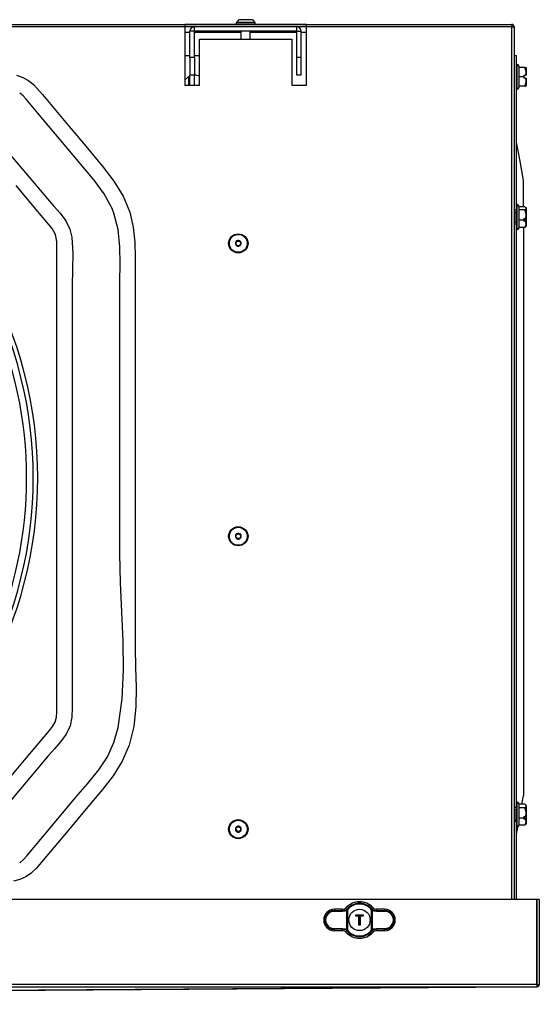
# Model space of a CAD drawing. Extents: x 4803 to 7924, y 11938 to 13694.
# Drawn here: x 7080 to 7257, y 12649 to 12985 of the extents above; entities that cross this region are included whole.
import ezdxf

# ---------------------------------------------------------------- set-up
doc = ezdxf.new("R2010")
doc.units = 0
doc.header["$MEASUREMENT"] = 0
doc.layers.get('0').update_dxf_attribs({"linetype": 'CONTINUOUS'})

msp = doc.modelspace()

# ---------------------------------------------------------------- linework, layer by layer
at = {"color": 7, "linetype": 'CONTINUOUS'}
for p, q in [((5467.909063, 12983.615552), (7247.709061, 12983.615552)), ((7136.059071, 12982.805551), (5579.559053, 12982.805551)), ((7136.059071, 12983.615488), (7136.059071, 12982.805551)), ((7177.559043, 12983.615488), (7136.059071, 12983.615488)), ((7139.329041, 12982.815551), (7136.059071, 12982.815551)), ((7136.059071, 12982.805551), (7136.059071, 12962.825551)), ((7139.329041, 12981.315552), (7139.329041, 12982.815551)), ((7174.289073, 12982.815551), (7139.329041, 12982.815551)), ((7153.763677, 12984.420179), (7153.559054, 12984.215551)), ((7153.559054, 12984.215551), (7153.559054, 12983.815551)), ((7160.05906, 12984.215551), (7153.559054, 12984.215551)), ((7153.559054, 12983.815551), (7153.759088, 12983.615552)), ((7153.559054, 12983.815551), (7159.52989, 12983.815551)), ((7153.8175, 12984.41555), (7159.806456, 12984.41555)), ((7159.52989, 12983.815551), (7160.05906, 12983.815551)), ((7160.05906, 12984.215551), (7159.854437, 12984.420179)), ((7159.859086, 12983.615552), (7160.05906, 12983.815551)), ((7160.05906, 12983.815551), (7160.05906, 12984.215551)), ((7177.559043, 12982.815551), (7174.289073, 12982.815551)), ((7174.289073, 12981.315552), (7174.289073, 12982.815551)), ((7177.559043, 12982.805551), (7177.559043, 12983.615488)), ((7247.709061, 12982.805551), (7177.559043, 12982.805551)), ((7177.559043, 12962.825551), (7177.559043, 12982.805551)), ((7247.709061, 12983.615552), (7247.709061, 12982.805551)), ((7247.709061, 12982.805551), (7248.519088, 12982.805551)), ((7248.519088, 12982.805551), (7248.519088, 12684.865537)), ((7137.809063, 12980.815551), (7136.059071, 12980.815551)), ((7139.309074, 12981.295551), (7137.809063, 12981.295551)), ((7137.809063, 12972.295551), (7137.809063, 12981.295551)), ((7139.309074, 12972.295551), (7139.309074, 12981.295551)), ((7155.20909, 12980.815551), (7139.309074, 12980.815551)), ((7174.289073, 12981.315552), (7139.329041, 12981.315552)), ((7155.20909, 12981.315552), (7155.20909, 12978.615551)), ((7158.409084, 12978.615551), (7158.409084, 12981.315552)), ((7174.3091, 12980.815551), (7158.409084, 12980.815551)), ((7174.3091, 12981.295551), (7175.809051, 12981.295551)), ((7174.3091, 12972.295551), (7174.3091, 12981.295551)), ((7175.809051, 12972.295551), (7175.809051, 12981.295551)), ((7177.559043, 12980.815551), (7175.809051, 12980.815551)), ((7141.059066, 12962.825551), (7141.059066, 12978.615551)), ((7141.059066, 12978.615551), (7172.559048, 12978.615551)), ((7172.559048, 12978.615551), (7172.559048, 12962.825551)), ((7137.809063, 12972.893051), (7136.059071, 12972.893051)), ((7137.809063, 12972.295551), (7137.809063, 12966.315551)), ((7139.309074, 12972.295551), (7137.809063, 12972.295551)), ((7141.059066, 12972.893051), (7139.309074, 12972.893051)), ((7139.309074, 12972.295551), (7139.309074, 12966.315551)), ((7175.809051, 12972.295551), (7174.3091, 12972.295551)), ((7174.3091, 12966.315551), (7174.3091, 12972.295551)), ((7175.809051, 12966.315551), (7175.809051, 12972.295551)), ((7249.319042, 12972.825551), (7248.519088, 12972.825551)), ((7249.319042, 12920.205551), (7249.319042, 12972.825551)), ((7249.569084, 12969.975551), (7249.319042, 12969.975551)), ((7250.069047, 12969.475551), (7250.069047, 12965.725551)), ((7252.11909, 12968.875551), (7250.069047, 12968.875551)), ((7252.11909, 12968.875551), (7252.605761, 12968.875551)), ((7252.619053, 12968.862857), (7252.606358, 12968.875551)), ((7252.619053, 12968.862857), (7252.619053, 12966.225551)), ((7137.3091, 12965.795551), (7136.059071, 12964.545551)), ((7137.3091, 12965.795551), (7137.3091, 12962.825551)), ((7139.309074, 12966.315551), (7137.809063, 12966.315551)), ((7137.809063, 12962.825551), (7137.809063, 12966.315551)), ((7139.309074, 12962.825551), (7139.309074, 12966.315551)), ((7175.809051, 12966.315551), (7174.3091, 12966.315551)), ((7250.069047, 12965.725551), (7250.069047, 12961.975551)), ((7251.819099, 12965.725551), (7250.069047, 12965.725551)), ((7251.819099, 12966.225551), (7252.370621, 12966.225551)), ((7251.819099, 12966.225551), (7251.819099, 12965.725551)), ((7251.819099, 12965.725551), (7251.819099, 12965.225551)), ((7252.619053, 12966.225551), (7252.370621, 12966.225551)), ((7136.059071, 12962.825551), (7141.059066, 12962.825551)), ((7137.809063, 12964.795551), (7137.3091, 12964.795551)), ((7172.559048, 12962.825551), (7177.559043, 12962.825551)), ((7252.11909, 12962.575551), (7250.069047, 12962.575551)), ((7252.370621, 12965.225551), (7251.819099, 12965.225551)), ((7252.11909, 12962.575551), (7252.605761, 12962.575551)), ((7252.370621, 12965.225551), (7252.619053, 12965.225551)), ((7252.619053, 12965.225551), (7252.619053, 12962.588244)), ((7249.319042, 12961.475551), (7249.569084, 12961.475551)), ((7251.719083, 12921.363524), (7251.719083, 12930.398539)), ((7249.569084, 12922.07555), (7249.319042, 12922.07555)), ((7249.319042, 12920.205551), (7248.519088, 12920.205551)), ((7249.219085, 12919.550552), (7248.519088, 12919.550552)), ((7249.319042, 12920.205551), (7249.319042, 12916.612885)), ((7250.069047, 12921.575552), (7250.069047, 12914.075552)), ((7252.11909, 12921.363524), (7250.069047, 12921.363524)), ((7252.11909, 12920.325677), (7250.069047, 12920.325677)), ((7252.619053, 12920.962858), (7252.469744, 12921.112182)), ((7252.619053, 12920.962858), (7252.619053, 12917.421027)), ((7248.519088, 12916.100553), (7249.219085, 12916.100553)), ((7249.319042, 12915.44555), (7248.519088, 12915.44555)), ((7249.319042, 12916.612885), (7249.319042, 12915.44555)), ((7249.319042, 12716.205555), (7249.319042, 12915.44555)), ((7251.819099, 12916.787705), (7250.069047, 12916.787705)), ((7251.819099, 12917.349289), (7252.370621, 12917.349289)), ((7251.819099, 12917.349289), (7251.819099, 12916.787705)), ((7251.819099, 12916.787705), (7251.819099, 12916.390861)), ((7252.370621, 12916.390861), (7251.819099, 12916.390861)), ((7252.11909, 12916.644117), (7252.11909, 12917.349289)), ((7252.370621, 12916.390861), (7252.619053, 12916.462599)), ((7252.619053, 12917.421027), (7252.619053, 12916.560242)), ((7252.619053, 12916.462599), (7252.619053, 12916.560242)), ((7252.619053, 12916.462599), (7252.619053, 12914.688243)), ((7249.319042, 12913.575551), (7249.569084, 12913.575551)), ((7252.11909, 12914.287581), (7250.069047, 12914.287581)), ((7251.719083, 12914.287581), (7251.719083, 12720.276701)), ((7252.469744, 12914.538919), (7252.619053, 12914.688243)), ((7251.194562, 12717.402043), (7251.733865, 12720.333072)), ((7249.569084, 12718.075546), (7249.319042, 12718.075546)), ((7250.069047, 12717.575552), (7250.069047, 12710.075545)), ((7252.11909, 12717.402043), (7250.069047, 12717.402043)), ((7252.619053, 12716.962861), (7252.41455, 12717.16738)), ((7252.619053, 12716.962861), (7252.619053, 12713.262605)), ((7249.319042, 12716.205555), (7248.519088, 12716.205555)), ((7249.219085, 12715.550544), (7248.519088, 12715.550544)), ((7249.319042, 12716.205555), (7249.319042, 12712.406355)), ((7252.11909, 12716.187435), (7250.069047, 12716.187435)), ((7252.619053, 12713.262605), (7252.619053, 12712.434279)), ((7248.519088, 12712.100553), (7249.219085, 12712.100553)), ((7249.319042, 12711.445557), (7248.519088, 12711.445557)), ((7249.319042, 12712.406355), (7249.319042, 12711.445557)), ((7249.319042, 12684.865537), (7249.319042, 12711.445557)), ((7251.819099, 12712.610948), (7250.069047, 12712.610948)), ((7252.11909, 12710.249069), (7250.069047, 12710.249069)), ((7251.819099, 12713.178637), (7252.370621, 12713.178637)), ((7251.819099, 12713.178637), (7251.819099, 12712.610948)), ((7251.819099, 12712.610948), (7251.819099, 12712.236049)), ((7252.370621, 12712.236049), (7251.819099, 12712.236049)), ((7252.11909, 12712.532433), (7252.11909, 12713.178637)), ((7252.370621, 12712.236049), (7252.619053, 12712.320002)), ((7252.41455, 12710.483717), (7252.619053, 12710.688251)), ((7252.619053, 12712.320002), (7252.619053, 12712.434279)), ((7252.619053, 12712.320002), (7252.619053, 12710.688251)), ((7153.511847, 12708.929183), (7153.964068, 12708.140852)), ((7249.319042, 12707.209083), (7249.762262, 12709.617721)), ((7249.319042, 12709.575551), (7249.569084, 12709.575551)), ((7256.299044, 12684.865537), (5459.31908, 12684.865537)), ((7256.299044, 12655.875536), (7256.299044, 12684.865537)), ((7257.109071, 12684.865537), (7256.309058, 12684.865537)), ((7256.309058, 12684.865537), (7256.309058, 12655.875536)), ((7257.109071, 12684.865537), (7257.109071, 12655.875536)), ((7189.893211, 12680.75219), (7187.082435, 12680.791142)), ((7189.757074, 12681.539627), (7187.159087, 12681.539627)), ((7187.159087, 12681.539627), (7187.159087, 12681.090715)), ((7187.159087, 12681.090715), (7189.969863, 12681.051793)), ((7191.345419, 12674.488964), (7191.345419, 12681.242141)), ((7191.389407, 12681.613209), (7191.463198, 12681.690844)), ((7191.685821, 12681.490304), (7191.600944, 12681.401047)), ((7191.600944, 12681.401047), (7191.600944, 12674.330058)), ((7194.559063, 12679.515543), (7194.459046, 12679.61556)), ((7194.459046, 12679.61556), (7196.959044, 12679.61556)), ((7194.459046, 12679.215553), (7194.459046, 12679.61556)), ((7196.859087, 12679.515543), (7196.959044, 12679.61556)), ((7196.959044, 12679.61556), (7196.959044, 12679.215553)), ((7199.817206, 12681.401047), (7199.732329, 12681.490304)), ((7199.817206, 12681.401047), (7200.028683, 12681.613209)), ((7199.817206, 12674.330058), (7199.817206, 12681.401047)), ((7200.072731, 12681.242141), (7199.817206, 12681.401047)), ((7199.954952, 12681.690844), (7200.028683, 12681.613209)), ((7200.184311, 12681.475135), (7200.028683, 12681.613209)), ((7200.072731, 12681.242141), (7200.072731, 12674.488964)), ((7201.448287, 12681.051793), (7204.259063, 12681.090715)), ((7204.335715, 12680.791142), (7201.524939, 12680.75219)), ((7204.259063, 12681.539627), (7201.661076, 12681.539627)), ((7204.259063, 12681.539627), (7204.259063, 12681.090715)), ((7194.459046, 12679.215553), (7194.559063, 12679.31554)), ((7195.509042, 12679.215553), (7194.459046, 12679.215553)), ((7194.559063, 12679.515543), (7194.559063, 12679.31554)), ((7196.859087, 12679.515543), (7194.559063, 12679.515543)), ((7194.559063, 12679.31554), (7195.609058, 12679.31554)), ((7195.509042, 12679.215553), (7195.609058, 12679.31554)), ((7195.509042, 12676.115545), (7195.509042, 12679.215553)), ((7195.609058, 12679.31554), (7195.609058, 12676.215562)), ((7195.809092, 12679.31554), (7196.859087, 12679.31554)), ((7195.809092, 12676.215562), (7195.809092, 12679.31554)), ((7195.809092, 12679.31554), (7195.909049, 12679.215553)), ((7195.909049, 12679.215553), (7195.909049, 12676.115545)), ((7196.959044, 12679.215553), (7195.909049, 12679.215553)), ((7196.859087, 12679.31554), (7196.859087, 12679.515543)), ((7196.859087, 12679.31554), (7196.959044, 12679.215553)), ((7187.082435, 12674.939963), (7189.893211, 12674.978914)), ((7189.969863, 12674.679312), (7187.159087, 12674.64039)), ((7187.159087, 12674.191477), (7187.159087, 12674.64039)), ((7189.757074, 12674.191477), (7187.159087, 12674.191477)), ((7191.233839, 12674.25597), (7191.389407, 12674.117895)), ((7191.600944, 12674.330058), (7191.345419, 12674.488964)), ((7191.463198, 12674.04026), (7191.389407, 12674.117895)), ((7191.600944, 12674.330058), (7191.685821, 12674.2408)), ((7195.509042, 12676.115545), (7195.609058, 12676.215562)), ((7195.909049, 12676.115545), (7195.509042, 12676.115545)), ((7195.609058, 12676.215562), (7195.809092, 12676.215562)), ((7195.909049, 12676.115545), (7195.809092, 12676.215562)), ((7199.732329, 12674.2408), (7199.817206, 12674.330058)), ((7200.028683, 12674.117895), (7199.817206, 12674.330058)), ((7200.028683, 12674.117895), (7199.954952, 12674.04026)), ((7204.259063, 12674.64039), (7201.448287, 12674.679312)), ((7201.524939, 12674.978914), (7204.335715, 12674.939963)), ((7204.259063, 12674.191477), (7201.661076, 12674.191477)), ((7204.259063, 12674.191477), (7204.259063, 12674.64039)), ((7256.299044, 12655.875536), (5459.31908, 12655.875536)), ((5459.31908, 12655.065539), (7256.299044, 12655.065539)), ((6388.537701, 12649.070593), (7251.811828, 12655.065539)), ((7256.299044, 12655.875536), (7256.299044, 12655.065539)), ((7256.309058, 12655.875536), (7257.109071, 12655.875536))]:
    msp.add_line(p, q, dxfattribs=at)
at = {"color": 8, "linetype": 'CONTINUOUS'}
for p, q in [((7247.709061, 12684.865537), (7247.709061, 12982.805551)), ((7249.569084, 12965.725551), (7249.569084, 12969.975551)), ((7249.569084, 12961.475551), (7249.569084, 12965.725551)), ((7249.569084, 12913.575551), (7249.569084, 12922.07555)), ((7249.219085, 12917.333352), (7249.219085, 12919.550552)), ((7249.219085, 12916.100553), (7249.219085, 12917.333352)), ((7249.569084, 12709.575551), (7249.569084, 12718.075546)), ((7249.219085, 12713.249522), (7249.219085, 12715.550544)), ((7249.219085, 12712.100553), (7249.219085, 12713.249522))]:
    msp.add_line(p, q, dxfattribs=at)
at = {"color": 7, "linetype": 'CONTINUOUS', "flags": 128}
for points in [[(7157.294358, 12985.210117), (7157.270099, 12985.210376), (7156.837667, 12985.213325), (7156.315948, 12985.211522), (7155.789758, 12985.21228), (7154.989923, 12985.220876), (7154.66329, 12985.193873), (7154.469456, 12985.124076), (7154.255237, 12984.985192), (7153.795089, 12984.431249)], [(7159.796621, 12984.412414), (7159.604932, 12984.777045), (7159.265245, 12985.096081), (7159.116234, 12985.171205), (7158.98111, 12985.208126), (7158.236708, 12985.206219), (7157.910611, 12985.21035), (7157.522644, 12985.211006), (7156.982507, 12985.208903), (7156.40452, 12985.209309), (7155.884708, 12985.20558), (7155.444528, 12985.208242), (7155.102755, 12985.217523), (7155.043746, 12985.218255), (7155.008699, 12985.216937), (7154.998447, 12985.21231)], [(7078.60073, 12966.288073), (7080.736841, 12965.529592), (7082.702781, 12964.427061), (7084.457423, 12963.012055), (7087.43694, 12959.712603), (7090.238894, 12956.246803), (7095.930304, 12949.464042), (7101.621713, 12942.681281), (7108.209695, 12934.830044), (7111.843909, 12930.094289), (7114.945258, 12924.981727), (7117.244269, 12919.50954), (7118.437256, 12914.443067), (7118.989672, 12909.236508), (7119.124259, 12904.004714), (7119.124259, 12837.404313), (7119.124259, 12804.104107), (7119.124259, 12770.803901), (7119.250144, 12764.081436), (7119.418825, 12757.312077), (7119.316961, 12750.573936), (7118.630971, 12743.945109), (7117.047514, 12737.503695), (7114.681567, 12732.119831), (7111.539628, 12727.096888), (7107.909585, 12722.423437), (7102.377678, 12715.830776), (7096.845771, 12709.238114), (7091.313864, 12702.645453), (7085.252072, 12695.427122), (7083.624567, 12693.866792), (7081.759955, 12692.599478), (7079.707827, 12691.665741), (7077.528979, 12691.086235)], [(7079.652931, 12697.41908), (7080.990101, 12698.537412), (7082.156445, 12699.848863), (7092.119838, 12711.722749), (7098.881151, 12719.780567), (7102.80415, 12724.391284), (7106.647278, 12729.066717), (7109.614099, 12733.548256), (7111.845876, 12738.4377), (7113.272633, 12743.574294), (7114.634718, 12753.326478), (7115.120436, 12763.169887), (7115.010108, 12773.074182), (7114.584114, 12783.00901), (7114.122952, 12792.944016), (7113.906886, 12802.848878), (7113.906886, 12828.805553), (7113.906886, 12840.911137), (7113.906886, 12872.637692), (7113.906886, 12895.905542), (7113.959338, 12901.797088), (7113.875057, 12907.715576), (7113.291408, 12913.54601), (7111.845876, 12919.1734), (7111.240293, 12920.719641), (7108.539607, 12925.789377), (7105.106081, 12930.411919), (7093.686427, 12944.021318), (7085.9051, 12953.294738), (7081.849004, 12958.128663), (7080.824758, 12959.243736), (7079.652931, 12960.19201)], [(7074.058737, 12941.976069), (7082.859661, 12931.487583), (7089.110996, 12924.0375)], [(7251.733865, 12930.318026), (7250.519182, 12936.919576), (7249.319042, 12943.442016)], [(7092.339124, 12909.445553), (7091.932203, 12911.835263), (7090.757395, 12913.955654), (7084.627236, 12921.264219), (7078.497197, 12928.56972)], [(7089.110996, 12924.0375), (7091.271605, 12921.601462), (7093.442942, 12919.148094), (7095.372225, 12916.554953), (7096.806909, 12913.699596), (7097.461785, 12910.981423), (7097.787286, 12905.453673), (7097.682442, 12899.898323), (7097.556497, 12894.342909), (7097.556497, 12828.805553), (7097.556497, 12816.699954), (7097.556497, 12768.277603), (7097.556497, 12753.447431), (7097.606148, 12750.296088), (7097.504999, 12747.1502), (7096.877898, 12744.112017), (7095.507826, 12741.284328), (7093.630578, 12738.716828), (7091.501738, 12736.291605), (7089.377071, 12733.89073), (7081.791545, 12724.850597), (7074.010219, 12715.577188)], [(7252.11909, 12921.363524), (7252.329911, 12921.22935), (7252.605761, 12920.862197), (7252.393331, 12920.508469), (7252.11909, 12920.325677)], [(7252.619053, 12916.560242), (7252.145554, 12916.639662), (7252.11909, 12916.644117)], [(7252.619053, 12917.421027), (7252.494897, 12917.385152), (7252.370621, 12917.349289)], [(7252.11909, 12914.287581), (7252.393331, 12914.470373), (7252.439703, 12914.547628)], [(7075.6413, 12725.6379), (7081.333662, 12732.421758), (7089.796032, 12742.506804), (7090.9045, 12743.881571), (7091.786112, 12745.394217), (7092.235114, 12747.135254), (7092.339124, 12748.945149), (7092.339124, 12760.983008), (7092.339124, 12809.134396), (7092.339124, 12859.289976), (7092.339124, 12909.445553)], [(7252.11909, 12717.402043), (7252.329911, 12717.245015), (7252.605761, 12716.815325), (7252.393331, 12716.401356), (7252.11909, 12716.187435)], [(7252.619053, 12713.262605), (7252.494897, 12713.220614), (7252.370621, 12713.178637)], [(7252.619053, 12712.434279), (7252.145554, 12712.527218), (7252.11909, 12712.532433)], [(7252.11909, 12710.249069), (7252.393331, 12710.46299), (7252.404119, 12710.48403)], [(7189.969863, 12681.051793), (7189.870979, 12681.276264), (7189.757074, 12681.539627)], [(7191.345419, 12681.242141), (7190.677132, 12680.877479), (7189.893211, 12680.75219)], [(7189.969863, 12681.051793), (7190.652157, 12681.15923), (7191.233839, 12681.475135)], [(7191.203023, 12682.159128), (7191.33618, 12681.916269), (7191.463198, 12681.690844)], [(7191.389407, 12681.613209), (7191.345419, 12681.570771), (7191.233839, 12681.475135)], [(7191.600944, 12681.401047), (7191.528644, 12681.35223), (7191.345419, 12681.242141)], [(7191.389407, 12681.613209), (7191.395368, 12681.607249), (7191.408659, 12681.593897), (7191.428865, 12681.573662), (7191.455211, 12681.547197), (7191.486801, 12681.515517), (7191.522504, 12681.479725), (7191.561009, 12681.441101), (7191.600944, 12681.401047)], [(7191.463198, 12681.690844), (7191.483404, 12681.672665), (7191.532399, 12681.628528), (7191.603209, 12681.564721), (7191.685821, 12681.490304)], [(7199.954952, 12681.690844), (7199.934746, 12681.672665), (7199.885751, 12681.628528), (7199.814941, 12681.564721), (7199.732329, 12681.490304)], [(7199.954952, 12681.690844), (7200.08191, 12681.916269), (7200.215126, 12682.159128)], [(7201.524939, 12680.75219), (7200.741018, 12680.877479), (7200.072731, 12681.242141)], [(7200.184311, 12681.475135), (7200.765933, 12681.15923), (7201.448287, 12681.051793)], [(7201.661076, 12681.539627), (7201.547171, 12681.276264), (7201.448287, 12681.051793)], [(7189.757074, 12674.191477), (7189.870979, 12674.45484), (7189.969863, 12674.679312)], [(7189.893211, 12674.978914), (7190.797175, 12674.808475), (7191.345419, 12674.488964)], [(7191.463198, 12674.04026), (7191.33618, 12673.814836), (7191.203023, 12673.571976)], [(7191.600944, 12674.330058), (7191.561009, 12674.290004), (7191.522504, 12674.25138), (7191.486801, 12674.215587), (7191.455211, 12674.183908), (7191.428865, 12674.157443), (7191.408659, 12674.137207), (7191.395368, 12674.123856), (7191.389407, 12674.117895)], [(7191.685821, 12674.2408), (7191.603209, 12674.166384), (7191.532399, 12674.102577), (7191.483404, 12674.05844), (7191.463198, 12674.04026)], [(7199.732329, 12674.2408), (7199.814941, 12674.166384), (7199.885751, 12674.102577), (7199.934746, 12674.05844), (7199.954952, 12674.04026)], [(7200.072731, 12674.488964), (7199.889506, 12674.378874), (7199.817206, 12674.330058)], [(7200.215126, 12673.571976), (7200.08191, 12673.814836), (7199.954952, 12674.04026)], [(7200.028683, 12674.117895), (7200.072731, 12674.160334), (7200.184311, 12674.25597)], [(7200.072731, 12674.488964), (7200.620975, 12674.808475), (7201.524939, 12674.978914)], [(7201.448287, 12674.679312), (7200.661446, 12674.532833), (7200.184311, 12674.25597)], [(7201.448287, 12674.679312), (7201.547171, 12674.45484), (7201.661076, 12674.191477)], [(7251.811828, 12655.065539), (7069.193448, 12653.797808), (6819.665576, 12652.065548), (6388.261483, 12649.070712)]]:
    msp.add_lwpolyline(points, dxfattribs=at)
at = {"color": 7, "linetype": 'CONTINUOUS'}
for centre, radius in [((7154.309071, 12908.862622), 3.25), ((7154.309093, 12908.862634), 3.050003), ((7154.309071, 12908.862622), 0.8), ((7154.309071, 12808.862622), 3.25), ((7154.3091, 12808.862648), 3.05), ((7154.309071, 12808.862622), 0.8), ((7154.309071, 12708.862622), 3.25), ((7154.309086, 12708.862624), 3.050005), ((7154.309071, 12708.862622), 0.8), ((7195.709071, 12677.865551), 3.65)]:
    msp.add_circle(centre, radius, dxfattribs=at)
for centre, radius, start, end in [((7139.329071, 12981.295551), 1.52, 90, 180), ((7174.289071, 12981.295551), 1.52, 0, 90), ((7247.709071, 12982.805551), 0.81, 0, 90), ((7247.709071, 12982.805551), 0.01, 0, 90), ((7139.329071, 12981.295551), 0.02, 90, 180), ((7174.289071, 12981.295551), 0.02, 0, 90), ((7249.569071, 12969.475551), 0.5, 0, 90), ((7249.870099, 12967.325145), 2.731614, 336.26270951, 34.58155522), ((7139.309071, 12961.795551), 4.5, 67.11461952, 90), ((7249.569071, 12961.975551), 0.5, 270, 0), ((7249.818113, 12964.130891), 2.777333, 325.94335534, 23.21237898), ((7249.569071, 12921.575551), 0.5, 0, 90), ((7249.219071, 12919.650551), 0.1, 270, 0), ((7249.210427, 12918.581046), 3.391762, 338.70551953, 30.95554503), ((7249.219071, 12916.000551), 0.1, 0, 90), ((7250.759887, 12915.516808), 1.832602, 317.87461706, 28.48613715), ((7249.569071, 12914.075551), 0.5, 270, 0), ((7152.559071, 12908.862622), 1.75, 136.42642085, 223.57357921), ((7154.309088, 12908.862621), 1.000006, 146.84250104, 326.84282814), ((7154.309073, 12908.862598), 1.000006, 326.84438957, 146.84093961), ((7156.059071, 12908.862622), 1.75, 316.42642123, 43.57357876), ((6942.810622, 12828.804), 143, 330.65573551, 29.34426449), ((6942.810622, 12828.804), 141.5, 331.76768737, 28.23231263), ((6942.810622, 12828.804), 139.220974, 335.74442844, 24.25557156), ((7152.559071, 12808.862622), 1.75, 136.42643981, 223.57355959), ((7154.309086, 12808.862617), 1.000004, 146.8425101, 326.84317645), ((7154.309075, 12808.862599), 1.000004, 326.84437798, 146.84130858), ((7156.059071, 12808.862622), 1.75, 316.42640965, 43.57358997), ((7249.569071, 12717.575551), 0.5, 0, 90), ((7249.219071, 12715.650551), 0.1, 270, 0), ((7249.14074, 12714.423536), 3.461489, 338.92175393, 30.63572858), ((7152.559071, 12708.862622), 1.75, 136.42648709, 223.57351163), ((7154.309075, 12708.862597), 1.000008, 326.84404377, 146.84092803), ((7156.059071, 12708.862622), 1.75, 316.42645915, 43.57354157), ((7249.219071, 12712.000551), 0.1, 0, 90), ((7249.569071, 12710.075551), 0.5, 270, 0), ((7250.932274, 12711.408718), 1.659312, 315.66329423, 29.90732517), ((7154.309089, 12708.86262), 1.000008, 146.84249673, 326.84247507), ((7195.709071, 12677.865551), 6.224078, 43.61676944, 136.38323056), ((7195.709071, 12677.865551), 5.714899, 42.01716957, 137.98283043), ((7195.709071, 12677.865551), 5.415311, 42.01716957, 137.98283043), ((7187.159071, 12677.865551), 3.674078, 90, 270), ((7187.11834, 12677.865552), 3.22542, 89.2761631, 270.7238369), ((7187.47081, 12680.851361), 0.393016, 142.48156532, 188.81379876), ((7189.757332, 12683.536239), 1.996611, 269.99260584, 316.39174736), ((7190.282122, 12680.812297), 0.393528, 142.51250509, 188.78559638), ((7191.616913, 12681.515373), 0.385182, 185.99626265, 225.1827788), ((7199.800608, 12681.515673), 0.385838, 314.85191654, 353.96904201), ((7201.660978, 12683.536613), 1.996985, 223.61285178, 270.00279503), ((7201.136028, 12680.812297), 0.393528, 351.21440362, 37.48749491), ((7204.29981, 12677.865552), 3.22542, 269.2761631, 90.7238369), ((7203.94709, 12680.851298), 0.393253, 351.20095714, 37.50367878), ((7204.259071, 12677.865551), 3.674078, 270, 90), ((7187.47081, 12674.879743), 0.393016, 171.18620124, 217.51843468), ((7189.757104, 12672.194333), 1.997144, 43.61480123, 90.00084557), ((7190.282122, 12674.918808), 0.393528, 171.21440362, 217.48749491), ((7190.004768, 12672.684924), 1.994693, 51.96297674, 91.00266078), ((7195.709071, 12677.865551), 6.224078, 223.61676944, 316.38323056), ((7191.616913, 12674.215732), 0.385182, 134.8172212, 174.00373735), ((7195.709071, 12677.865551), 5.714899, 222.01716957, 317.98283043), ((7195.709071, 12677.865551), 5.415311, 222.01716957, 317.98283043), ((7199.800608, 12674.215431), 0.385838, 6.03095799, 45.14808346), ((7201.660921, 12672.194626), 1.996851, 89.99555384, 136.38879936), ((7201.136028, 12674.918808), 0.393528, 322.51250509, 8.78559638), ((7203.94709, 12674.879807), 0.393253, 322.49632122, 8.79904286), ((7256.299071, 12655.875551), 0.81, 270, 0), ((7256.299071, 12655.875551), 0.01, 270, 0)]:
    msp.add_arc(centre, radius, start, end, dxfattribs=at)
for centre, start_param, end_param in [((7187.041876, 12677.865551), 1.5569437584, 4.7262415487), ((7204.376265, 12677.865551), 4.698536412, 7.8678342023)]:
    msp.add_ellipse(centre, major_axis=(2.926141, 0), ratio=0.9999040547, start_param=start_param, end_param=end_param, dxfattribs=at)

doc.saveas('drawing.dxf')
